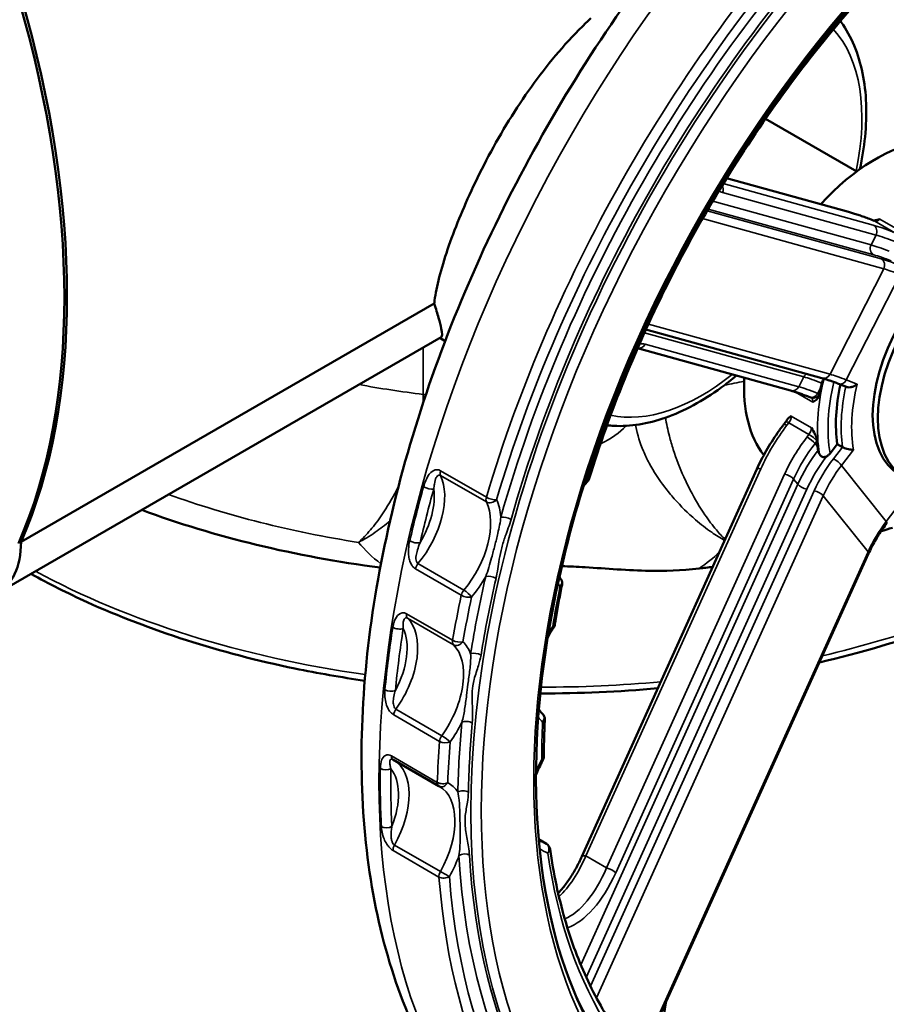
# Model space of a CAD drawing. Units: millimetres. Extents: x 0 to 2100, y -16 to 1485.
# Drawn here: x 574 to 691, y 102 to 234 of the extents above; entities that cross this region are included whole.
import ezdxf

# ---------------------------------------------------------------- set-up
doc = ezdxf.new("R2010")
doc.units = ezdxf.units.MM
doc.header["$LTSCALE"] = 5
doc.layers.add('Видимые тонкие (ГОСТ)', color=7, linetype='Continuous', lineweight=35)
doc.layers.add('Видимый контур (ГОСТ)', color=7, linetype='Continuous', lineweight=50)

msp = doc.modelspace()

# ---------------------------------------------------------------- linework, layer by layer
at = {"layer": 'Видимые тонкие (ГОСТ)'}
for p, q in [((688.864, 206.785), (668.658, 212.377)), ((669.101, 213.097), (685.706, 208.502)), ((668.538, 211.176), (689.237, 205.447)), ((688.558, 204.114), (667.238, 210.015)), ((689.903, 202.249), (666.486, 208.729)), ((666.616, 208.953), (688.932, 202.776)), ((665.873, 207.665), (690.276, 200.911)), ((688.849, 207.422), (689.082, 207.333)), ((689.082, 207.333), (691.785, 205.772)), ((692.467, 206.021), (689.764, 207.581)), ((688.558, 204.114), (689.237, 205.447)), ((683.035, 186.693), (690.276, 200.911)), ((685.226, 185.94), (692.468, 200.158)), ((683.035, 186.693), (658.573, 193.463)), ((658.037, 192.283), (679.507, 186.341)), ((628.248, 190.308), (628.248, 183.988)), ((678.828, 185.008), (658.129, 190.737)), ((678.828, 185.008), (679.507, 186.341)), ((686.689, 185.378), (685.226, 185.94)), ((681.397, 184.126), (681.812, 184.94)), ((678.381, 184.299), (680.717, 182.95)), ((681.63, 184.037), (681.397, 184.126)), ((680.525, 179.488), (677.822, 181.048)), ((677.235, 179.819), (677.491, 180.154)), ((677.491, 180.154), (680.194, 178.593)), ((680.194, 178.593), (679.938, 178.259)), ((681.022, 177.377), (681.278, 177.712)), ((681.367, 176.943), (681.022, 177.377)), ((684.715, 176.888), (683.502, 175.306)), ((684.586, 174.424), (686.197, 176.526)), ((650.147, 121.801), (673.706, 173.951)), ((690.615, 166.851), (684.586, 174.424)), ((636.754, 170.131), (630.567, 173.703)), ((630.572, 173.068), (636.76, 169.496)), ((676.919, 173.239), (652.951, 120.183)), ((654.168, 119.523), (678.137, 172.58)), ((678.702, 171.87), (678.137, 172.58)), ((678.702, 171.87), (649.461, 107.142)), ((650.205, 105.435), (679.919, 171.21)), ((680.907, 170.991), (650.761, 104.261)), ((651.567, 102.689), (682.125, 170.332)), ((688.154, 162.759), (682.125, 170.332)), ((692.227, 168.953), (690.615, 166.851)), ((688.154, 162.759), (657.296, 94.452)), ((633.723, 157.617), (627.536, 161.189)), ((627.19, 160.492), (633.378, 156.92)), ((632.198, 150.854), (626.011, 154.426)), ((626.132, 153.833), (632.319, 150.261)), ((624.273, 140.812), (630.46, 137.239)), ((630.753, 137.996), (624.566, 141.568)), ((630.14, 131.706), (623.953, 135.278)), ((643.792, 124.045), (644.784, 123.472)), ((624.18, 122.531), (630.368, 118.959)), ((630.559, 119.698), (624.371, 123.271)), ((652.951, 120.183), (650.147, 121.801))]:
    msp.add_line(p, q, dxfattribs=at)
for centre, major_axis, ratio, start_param, end_param in [((710.669, 182.822), (-62.5, -108.253), 0.5773503, 3.1415927, 6.2831853), ((720.215, 177.311), (60.5, 104.789), 0.5773503, 0, 3.1415927), ((720.215, 177.311), (54.5, 94.397), 0.5773503, 3.1415927, 6.2831853), ((718.448, 178.332), (-62.5, -108.253), 0.5773503, 4.3247228, 5.1060681), ((719.155, 177.923), (-61, -105.655), 0.5773503, 4.3050102, 5.1282382), ((719.155, 177.923), (62, 107.387), 0.5773503, 1.1831302, 1.9644754), ((719.862, 177.515), (60.5, 104.789), 0.5773503, 1.1634176, 1.9866456), ((719.155, 177.923), (-53, -91.799), 0.5773503, 4.3915221, 5.0899326), ((665.766, 208.747), (15.25, 26.414), 0.5773503, 5.2265486, 6.1033438), ((674.987, 223.839), (-6.837, -12.507), 0.353099, 6.2617307, 6.3657803), ((667.712, 211.625), (0.267, 0.964), 0.9372974, 4.498267, 5.530553), ((685.254, 207.613), (0.267, 0.964), 0.9372974, 6.0690634, 6.2831853), ((707.536, 196.633), (-23.549, 11.994), 0.0740591, 5.6657571, 5.9346631), ((688.397, 206.534), (0.359, 0.933), 0.8131309, 6.1556079, 6.2831853), ((688.629, 206.444), (0.359, 0.933), 0.8131309, 6.1556079, 6.2831853), ((689.535, 208.221), (-0.5, -0.866), 0.5773503, 0.0908283, 1.115674), ((688.411, 205.896), (0.267, 0.964), 0.9372974, 4.498267, 6.0690634), ((707.536, 196.633), (-20.143, 10.259), 0.0740591, 5.6657571, 5.9346631), ((707.084, 195.745), (-19.252, 9.805), 0.0740591, 5.6657571, 5.9346631), ((689.384, 203.665), (-0.267, -0.964), 0.9372974, 4.498267, 6.0690634), ((706.405, 194.412), (-19.252, 9.805), 0.0740591, 5.6779693, 5.9346631), ((705.952, 193.523), (-18.361, 9.351), 0.0740591, 5.6757861, 5.9346631), ((705.952, 193.523), (-17.313, 8.818), 0.0740591, 5.6657571, 5.9346631), ((689.45, 201.36), (0.267, 0.964), 0.9372974, 4.498267, 6.0690634), ((705.499, 192.635), (-16.422, 8.364), 0.0740591, 5.6657571, 5.9346631), ((657.303, 191.186), (-0.267, -0.964), 0.9372974, 0.0881853, 1.3566744), ((651.679, 178.074), (-6.837, -12.507), 0.353099, 3.2241877, 3.3630435), ((665.766, 208.747), (-15.25, -26.414), 0.5773503, 0.1798415, 0.9769416), ((644.434, 229.221), (-80, 0), 0.5773503, 1.8804677, 1.9154548), ((680.333, 185.892), (-0.267, -0.964), 0.9372974, 3.9305034, 4.498267), ((697.353, 176.639), (-19.252, 9.805), 0.0740591, 5.6779693, 5.9346631), ((699.031, 189.542), (-12.5, -21.651), 0.5773503, 5.1905589, 5.6725128), ((682.209, 187.142), (-0.267, -0.964), 0.9372974, 0, 1.3566744), ((698.258, 178.416), (-16.422, 8.364), 0.0740591, 5.6657571, 5.9346631), ((684.519, 186.348), (-0.359, -0.933), 0.8131309, 0, 1.4432189), ((644.434, 229.221), (-80, 0), 0.5773503, 1.25515, 1.3670719), ((678.002, 185.458), (-0.267, -0.964), 0.9372974, 0, 1.3566744), ((696.674, 175.306), (-19.252, 9.805), 0.0740591, 5.6657571, 5.9346631), ((699.738, 189.134), (12, 20.785), 0.5773503, 2.0523751, 2.5338649), ((700.445, 188.725), (-11.25, -19.486), 0.5773503, 5.2151315, 5.6483375), ((701.152, 188.317), (10.75, 18.62), 0.5773503, 2.0428876, 2.5369988), ((627.237, 181.161), (-5, 0), 0.5773503, 4.4364058, 4.5086646), ((680.69, 184.534), (-0.359, -0.933), 0.8131309, 0, 1.4432189), ((680.018, 182.668), (0.5, 0.866), 0.5773503, 5.349168, 6.2459139), ((680.923, 184.445), (-0.359, -0.933), 0.8131309, 0, 1.4432189), ((680.725, 182.259), (1, 1.732), 0.5773503, 0.0795385, 0.0908283), ((677.115, 180.627), (0.5, 0.866), 0.5773503, 4.4890581, 5.5139037), ((644.434, 183.033), (-12.5, 0), 0.5773503, 2.2335391, 2.6684923), ((695.922, 169.03), (20.675, 16.461), 0.796219, 1.8743358, 2.1432419), ((677.612, 179.346), (-0.794, 0.608), 0.1808369, 5.3397725, 6.2831853), ((677.868, 179.68), (-0.794, 0.608), 0.1808369, 5.3397725, 6.2831853), ((679.818, 179.066), (-0.5, -0.866), 0.5773503, 1.3474654, 2.3723111), ((695.922, 169.03), (-17.684, -14.08), 0.796219, 5.0159285, 5.2848345), ((680.315, 177.785), (-0.794, 0.608), 0.1808369, 3.7689762, 5.3397725), ((680.571, 178.12), (-0.794, 0.608), 0.1808369, 3.7689762, 5.3397725), ((696.299, 168.557), (16.902, 13.457), 0.796219, 1.8743358, 2.1432419), ((696.864, 167.847), (-16.902, -13.457), 0.796219, 5.0281406, 5.2848345), ((680.525, 178.658), (1, 1.732), 0.5773503, 4.4890581, 4.5003479), ((697.241, 167.374), (16.119, 12.834), 0.796219, 1.8843649, 2.1432419), ((697.241, 167.374), (-15.2, -12.102), 0.796219, 5.0159285, 5.2848345), ((683.879, 174.832), (0.794, -0.608), 0.1808369, 0.6273835, 2.1981798), ((674.082, 173.478), (-0.911, 0.412), 0.3277267, 5.2807903, 6.2831853), ((697.618, 166.9), (14.418, 11.479), 0.796219, 1.8743358, 2.1432419), ((624.294, 166.284), (4.843, 8.388), 0.5773503, 4.4201308, 5.9088396), ((631.221, 173.769), (-0.5, -0.866), 0.5773503, 5.1060681, 5.9088396), ((653.552, 166.212), (-5.488, -9.506), 0.5773503, 4.35225, 4.4043849), ((649.642, 172.936), (0.956, -0.294), 0.3009919, 5.6328845, 6.2831853), ((649.642, 172.936), (0.74, -0.673), 0.2877369, 0, 0.647062), ((677.296, 172.766), (-0.911, 0.412), 0.3277267, 3.709994, 5.2807903), ((710.846, 182.72), (-62.5, -108.253), 0.5773503, 5.1322619, 5.1967085), ((623.587, 166.692), (-4.343, -7.522), 0.5773503, 1.5449585, 2.5008265), ((711.553, 182.312), (62, 107.387), 0.5773503, 1.9906692, 2.0551158), ((628.957, 171.631), (-0.963, 0.268), 0.3328402, 0.9118814, 2.4826777), ((679.543, 171.683), (0.911, -0.412), 0.3277267, 3.709994, 5.2807903), ((644.434, 216.973), (95, 0), 0.5773503, 4.1521863, 4.4472242), ((637.408, 170.197), (-0.5, -0.866), 0.5773503, 5.1060681, 5.9088396), ((637.408, 170.197), (-0.959, 0.284), 0.3131988, 0.9173365, 2.4881329), ((681.284, 170.518), (0.911, -0.412), 0.3277267, 0.5684013, 2.1391977), ((630.481, 162.711), (4.843, 8.388), 0.5773503, 4.4201308, 5.9088396), ((637.408, 170.197), (0.901, 0.435), 0.7599518, 3.6188474, 5.1896437), ((631.188, 162.303), (5.343, 9.254), 0.5773503, 5.5910447, 5.9088396), ((639.419, 167.051), (0.963, -0.271), 0.3298376, 0.912746, 2.4835423), ((703.647, 159.327), (-14.418, -11.479), 0.796219, 5.0159285, 5.2848345), ((689.908, 167.259), (0.794, -0.608), 0.1808369, 0, 0.6273835), ((644.434, 170.785), (27.5, 0), 0.5773503, 3.5802407, 3.7922703), ((627.109, 164.399), (0.974, -0.227), 0.3801659, 4.0382594, 5.6090557), ((644.434, 170.785), (27.5, 0), 0.5773503, 5.5804507, 5.7508501), ((687.314, 162.945), (0.911, -0.412), 0.3277267, 0, 0.5684013), ((627.871, 160.663), (-0.5, -0.866), 0.5773503, 4.4201308, 5.2229023), ((644.434, 202.276), (-100, 0), 0.5773503, 0.8175357, 1.3285069), ((719.155, 177.923), (-61, -105.655), 0.5773503, 5.2007321, 5.2964777), ((631.188, 162.303), (5.343, 9.254), 0.5773503, 4.4201308, 4.7379256), ((719.862, 177.515), (60.5, 104.789), 0.5773503, 2.0591394, 2.154885), ((637.373, 159.047), (0.975, -0.224), 0.3830702, 0.8956291, 2.4664254), ((719.155, 177.923), (-53, -91.799), 0.5773503, 5.2405028, 5.2976923), ((653.552, 166.212), (-5.488, -9.506), 0.5773503, 5.8980458, 5.9781855), ((645.961, 158.504), (0.854, 0.521), 0.7788128, 5.1139873, 6.2831853), ((645.961, 158.504), (0.98, -0.197), 0.4114367, 5.5971821, 6.2831853), ((718.448, 178.332), (-62.5, -108.253), 0.5773503, 5.2229023, 5.2773297), ((634.058, 157.091), (-0.5, -0.866), 0.5773503, 4.4201308, 5.2229023), ((634.058, 157.091), (0.978, -0.209), 0.3989608, 4.0313125, 5.6021089), ((719.155, 177.923), (62, 107.387), 0.5773503, 2.0813096, 2.135737), ((634.058, 157.091), (-0.768, 0.641), 0.2352453, 3.7776406, 5.3484369), ((626.701, 154.646), (-0.5, -0.866), 0.5773503, 5.2773297, 6.1333314), ((710.846, 182.72), (-62.5, -108.253), 0.5773503, 5.3013151, 5.378544), ((624.852, 152.836), (-0.988, 0.155), 0.453538, 0.866093, 2.4368894), ((620.508, 145.795), (4.942, 8.56), 0.5773503, 4.5465277, 6.1333314), ((650.33, 148.54), (-5.323, -9.219), 0.5773503, 4.5900367, 4.6953176), ((644.99, 153.123), (0.988, -0.157), 0.4510754, 5.5796714, 6.2831853), ((644.99, 153.123), (0.828, -0.56), 0.0996512, 0, 0.6190214), ((644.434, 202.276), (-100, 0), 0.5773503, 1.9559948, 2.1265179), ((619.801, 146.204), (4.442, 7.694), 0.5773503, 4.7708581, 5.909001), ((711.553, 182.312), (62, 107.387), 0.5773503, 2.1597224, 2.2369513), ((626.695, 142.223), (4.942, 8.56), 0.5773503, 4.5465277, 6.1333314), ((632.888, 151.074), (-0.5, -0.866), 0.5773503, 5.2773297, 6.1333314), ((632.888, 151.074), (-0.985, 0.172), 0.4371243, 0.873787, 2.4445833), ((632.888, 151.074), (-0.703, -0.711), 0.807346, 0.2080773, 1.7788736), ((627.402, 141.815), (5.442, 9.426), 0.5773503, 5.8484837, 6.1333314), ((635.337, 148.632), (0.987, -0.158), 0.4502484, 0.867679, 2.4384753), ((644.434, 202.276), (-100, 0), 0.5773503, 1.5675384, 1.7295337), ((623.788, 144.501), (0.995, -0.097), 0.5045684, 3.9799088, 5.5507051), ((624.977, 141.14), (-0.5, -0.866), 0.5773503, 4.5465277, 5.4025294), ((643.625, 140.234), (0.687, 0.727), 0.8088776, 4.9028004, 6.2831853), ((627.402, 141.815), (5.442, 9.426), 0.5773503, 4.5465277, 4.8313753), ((719.155, 177.923), (-61, -105.655), 0.5773503, 5.3833813, 5.4747824), ((634.159, 139.406), (0.996, -0.094), 0.5076678, 0.8364158, 2.4072122), ((719.862, 177.515), (60.5, 104.789), 0.5773503, 2.2417887, 2.3331897), ((650.33, 148.54), (-5.323, -9.219), 0.5773503, 6.0026386, 6.1464674), ((719.155, 177.923), (-53, -91.799), 0.5773503, 5.4388117, 5.4962399), ((643.625, 140.234), (0.999, -0.05), 0.5423168, 5.525586, 6.2831853), ((631.164, 137.568), (-0.5, -0.866), 0.5773503, 4.5465277, 5.4025294), ((631.164, 137.568), (-0.814, 0.581), 0.1348051, 3.7636013, 5.3343976), ((718.448, 178.332), (-62.5, -108.253), 0.5773503, 5.4025294, 5.4550698), ((631.164, 137.568), (0.997, -0.079), 0.5198188, 3.9702915, 5.5410878), ((719.155, 177.923), (62, 107.387), 0.5773503, 2.2609367, 2.3134772), ((624.659, 135.651), (-0.5, -0.866), 0.5773503, 5.4550698, 6.2831853), ((619.156, 125.953), (5.075, 8.791), 0.5773503, 4.7404, 6.2697231), ((649.941, 132.005), (-5.512, -9.548), 0.5773503, 4.7544307, 4.9138372), ((643.494, 135.191), (1, -0.001), 0.5764563, 5.4985596, 6.2831853), ((643.494, 135.191), (0.878, -0.479), 0.0343168, 5.6672888, 6.2831853), ((710.846, 182.72), (-62.5, -108.253), 0.5773503, 5.4794874, 5.5569423), ((623.18, 133.959), (-1, 0.016), 0.5666889, 0.7943821, 2.3651784), ((711.553, 182.312), (62, 107.387), 0.5773503, 2.3378948, 2.4153496), ((618.449, 126.362), (4.575, 7.925), 0.5773503, 4.9659065, 6.0705233), ((630.846, 132.079), (-0.5, -0.866), 0.5773503, 5.4550698, 6.2831853), ((630.846, 132.079), (-0.999, 0.036), 0.5521682, 0.8058636, 2.37666), ((630.846, 132.079), (-0.481, -0.877), 0.8164292, 0, 1.5526342), ((626.05, 121.973), (5.575, 9.657), 0.5773503, 6.0132264, 6.2960297), ((625.343, 122.381), (5.075, 8.791), 0.5773503, 4.7404, 6.2831853), ((633.618, 130.013), (1, -0.02), 0.5639169, 0.7966389, 2.3674353), ((623.318, 126.2), (0.999, 0.053), 0.6104737, 3.8956109, 5.4664072), ((649.234, 132.413), (-5.012, -8.682), 0.5773503, 0, 0.106783), ((644.34, 122.58), (0.334, 0.943), 0.8118459, 4.562788, 6.1335844), ((644.34, 122.58), (0.5, 0.866), 0.5773503, 0, 0.106783), ((624.885, 123.006), (-0.5, -0.866), 0.5773503, 4.7404, 5.5813599), ((633.771, 121.453), (0.998, 0.057), 0.613018, 0.7513626, 2.3221589), ((649.941, 132.005), (-5.512, -9.548), 0.5773503, 6.1837841, 6.3899683), ((644.34, 122.58), (0.99, 0.141), 0.6573256, 5.4104091, 6.2831853), ((719.155, 177.923), (-53, -91.799), 0.5773503, 5.6481591, 6.3465697), ((626.05, 121.973), (5.575, 9.657), 0.5773503, 4.7404, 5.0232033), ((719.155, 177.923), (-61, -105.655), 0.5773503, 5.5616473, 6.3848753), ((719.862, 177.515), (-60.5, -104.789), 0.5773503, 5.5616473, 6.2831853), ((645.154, 128.073), (-2.954, -13.415), 0.4873162, 0.6178184, 1.1942667), ((650.524, 121.328), (-0.911, 0.412), 0.3277267, 5.2807903, 6.2831853), ((631.072, 119.434), (-0.5, -0.866), 0.5773503, 4.7404, 5.5813599), ((631.072, 119.434), (-0.874, 0.486), 0.0228679, 0.9551316, 2.525928), ((647.957, 126.454), (-2.954, -13.415), 0.4873162, 0.33458, 1.1942667), ((648.798, 126.268), (-3.423, -14.303), 0.4952392, 0.3060867, 1.2014181), ((653.327, 119.709), (-0.911, 0.412), 0.3277267, 3.709994, 5.2807903), ((631.072, 119.434), (0.997, 0.076), 0.6235298, 3.8815625, 5.4523589), ((718.448, 178.332), (-62.5, -108.253), 0.5773503, 5.5813599, 6.2831853), ((719.155, 177.923), (-62, -107.387), 0.5773503, 5.5813599, 6.3627051), ((705.72, 185.68), (-52.5, -90.933), 0.5773503, 0.1495101, 0.9054733), ((719.155, 177.923), (-54, -93.531), 0.5773503, 5.8826321, 6.3747044)]:
    msp.add_ellipse(centre, major_axis=major_axis, ratio=ratio, start_param=start_param, end_param=end_param, dxfattribs=at)
for major_axis in [(-60, -103.923), (55, 95.263)]:
    msp.add_ellipse((720.922, 176.903), major_axis=major_axis, ratio=0.5773503, dxfattribs=at)
msp.add_open_spline([(628.248, 183.988), (628.248, 183.59), (628.234, 183.177), (628.204, 182.754)], degree=3, dxfattribs=at)
for points, knots in [([(668.905, 164.445), (668.512, 164.832), (668.119, 165.257), (667.208, 166.336), (666.693, 167.016), (665.497, 168.768), (664.833, 169.881), (663.909, 171.662), (663.618, 172.264), (662.809, 174.063), (662.333, 175.289), (661.736, 177.147), (661.561, 177.751), (661.19, 179.194), (661.014, 180.03), (660.883, 180.851)], [-1.6156533, -1.6156533, -1.6156533, -1.6156533, -1.4610689, -1.4610689, -1.2522777, -1.2522777, -0.9627659, -0.9627659, -0.8216924, -0.8216924, -0.5499185, -0.5499185, -0.4204022, -0.4204022, -0.2397688, -0.2397688, -0.2397688, -0.2397688]), ([(656.865, 179.867), (656.876, 179.798), (656.887, 179.728), (657.093, 178.552), (657.435, 177.44), (658.13, 175.795), (658.392, 175.25), (659.283, 173.589), (659.99, 172.513), (661.182, 170.95), (661.61, 170.43), (662.959, 168.9), (663.921, 167.954), (665.633, 166.48), (666.363, 165.913), (667.679, 165), (668.263, 164.634), (668.842, 164.307)], [0.1455028, 0.1455028, 0.1455028, 0.1455028, 0.1616932, 0.1616932, 0.4204022, 0.4204022, 0.5499185, 0.5499185, 0.8216924, 0.8216924, 0.9627659, 0.9627659, 1.2522777, 1.2522777, 1.4610689, 1.4610689, 1.6252806, 1.6252806, 1.6252806, 1.6252806]), ([(630.567, 173.703), (630.415, 173.791), (630.249, 173.833), (629.792, 173.824), (629.512, 173.674), (628.982, 173.173), (628.755, 172.784), (628.467, 172.101), (628.376, 171.825), (628.297, 171.542)], [-0.42279568, -0.42279568, -0.42279568, -0.42279568, -0.35813788, -0.35813788, -0.24128065, -0.24128065, -0.09280025, -0.09280025, 0, 0, 0, 0]), ([(629.665, 171.223), (629.69, 171.464), (629.718, 171.694), (629.81, 172.249), (629.887, 172.553), (630.093, 172.953), (630.209, 173.078), (630.417, 173.125), (630.496, 173.112), (630.572, 173.068)], [0, 0, 0, 0, 0.09280025, 0.09280025, 0.24128065, 0.24128065, 0.35813788, 0.35813788, 0.42279568, 0.42279568, 0.42279568, 0.42279568]), ([(624.909, 171.575), (624.827, 171.412), (624.745, 171.25), (624.042, 169.894), (623.38, 168.782), (622.183, 167.028), (621.667, 166.345), (620.612, 165.096), (620.074, 164.531), (619.537, 164.042)], [0.9231077, 0.9231077, 0.9231077, 0.9231077, 0.96191097, 0.96191097, 1.25085734, 1.25085734, 1.46035675, 1.46035675, 1.67146646, 1.67146646, 1.67146646, 1.67146646]), ([(638.711, 167.459), (638.626, 166.759), (638.476, 166.027), (638.172, 164.724), (638.035, 164.178), (637.754, 163.078), (637.611, 162.526), (637.221, 161.097), (636.964, 160.235), (636.666, 159.456)], [0, 0, 0, 0, 0.26220434, 0.26220434, 0.43804673, 0.43804673, 0.60858897, 0.60858897, 0.88677396, 0.88677396, 0.88677396, 0.88677396]), ([(619.537, 164.042), (620.279, 164.431), (621.03, 164.891), (622.449, 165.875), (623.117, 166.389), (623.774, 166.946)], [-1.67146646, -1.67146646, -1.67146646, -1.67146646, -1.46035675, -1.46035675, -1.26950802, -1.26950802, -1.26950802, -1.26950802]), ([(638.049, 159.199), (638.239, 160.027), (638.348, 160.902), (638.582, 162.292), (638.685, 162.815), (638.954, 163.85), (639.12, 164.36), (639.564, 165.611), (639.857, 166.349), (640.078, 167.137)], [-0.88677396, -0.88677396, -0.88677396, -0.88677396, -0.60858897, -0.60858897, -0.43804673, -0.43804673, -0.26220434, -0.26220434, 0, 0, 0, 0]), ([(626.434, 164.251), (626.35, 163.89), (626.286, 163.517), (626.241, 162.809), (626.247, 162.478), (626.326, 161.935), (626.374, 161.723), (626.511, 161.325), (626.599, 161.138), (626.789, 160.846), (626.884, 160.733), (627.052, 160.582), (627.12, 160.533), (627.19, 160.492)], [-0.42276196, -0.42276196, -0.42276196, -0.42276196, -0.30340586, -0.30340586, -0.20366517, -0.20366517, -0.1392609, -0.1392609, -0.07736717, -0.07736717, -0.0297566, -0.0297566, 0, 0, 0, 0]), ([(627.536, 161.189), (627.501, 161.21), (627.469, 161.237), (627.394, 161.323), (627.357, 161.392), (627.293, 161.576), (627.274, 161.699), (627.264, 161.97), (627.274, 162.12), (627.33, 162.516), (627.392, 162.77), (627.566, 163.342), (627.685, 163.663), (627.816, 163.991)], [0, 0, 0, 0, 0.0297566, 0.0297566, 0.07736717, 0.07736717, 0.1392609, 0.1392609, 0.20366517, 0.20366517, 0.30340586, 0.30340586, 0.42276196, 0.42276196, 0.42276196, 0.42276196]), ([(626.011, 154.426), (625.887, 154.498), (625.758, 154.542), (625.302, 154.596), (625.001, 154.436), (624.568, 153.94), (624.418, 153.623), (624.245, 153.059), (624.195, 152.83), (624.158, 152.595)], [-0.39787832, -0.39787832, -0.39787832, -0.39787832, -0.34522576, -0.34522576, -0.20715684, -0.20715684, -0.07967571, -0.07967571, 0, 0, 0, 0]), ([(625.559, 152.427), (625.546, 152.608), (625.539, 152.779), (625.543, 153.193), (625.568, 153.418), (625.694, 153.773), (625.805, 153.891), (626.009, 153.887), (626.07, 153.869), (626.132, 153.833)], [0, 0, 0, 0, 0.07967571, 0.07967571, 0.20715684, 0.20715684, 0.34522576, 0.34522576, 0.39787832, 0.39787832, 0.39787832, 0.39787832]), ([(634.63, 149.041), (634.648, 148.646), (634.64, 148.243), (634.574, 147.223), (634.493, 146.588), (634.356, 145.58), (634.312, 145.256), (634.205, 144.435), (634.145, 143.927), (634.007, 142.787), (633.926, 142.157), (633.724, 140.943), (633.603, 140.354), (633.452, 139.814)], [0, 0, 0, 0, 0.1671727, 0.1671727, 0.4078976, 0.4078976, 0.5154696, 0.5154696, 0.6727257, 0.6727257, 0.8703502, 0.8703502, 1.0705226, 1.0705226, 1.0705226, 1.0705226]), ([(634.861, 139.718), (634.915, 140.286), (634.908, 140.89), (634.865, 142.1), (634.828, 142.71), (634.824, 143.788), (634.849, 144.258), (634.963, 145.011), (635.028, 145.306), (635.278, 146.236), (635.505, 146.841), (635.831, 147.922), (635.952, 148.382), (636.03, 148.869)], [-1.0705226, -1.0705226, -1.0705226, -1.0705226, -0.8703502, -0.8703502, -0.6727257, -0.6727257, -0.5154696, -0.5154696, -0.4078976, -0.4078976, -0.1671727, -0.1671727, 0, 0, 0, 0]), ([(623.085, 144.193), (623.072, 144.056), (623.063, 143.916), (623.052, 143.436), (623.075, 143.084), (623.199, 142.45), (623.281, 142.17), (623.487, 141.698), (623.596, 141.501), (623.824, 141.191), (623.933, 141.07), (624.122, 140.909), (624.197, 140.855), (624.273, 140.812)], [-0.39786118, -0.39786118, -0.39786118, -0.39786118, -0.3503152, -0.3503152, -0.23733186, -0.23733186, -0.1504216, -0.1504216, -0.08356756, -0.08356756, -0.03214137, -0.03214137, 0, 0, 0, 0]), ([(624.566, 141.568), (624.528, 141.59), (624.492, 141.619), (624.407, 141.712), (624.362, 141.787), (624.28, 141.985), (624.249, 142.118), (624.21, 142.447), (624.212, 142.652), (624.259, 143.139), (624.316, 143.427), (624.423, 143.843), (624.457, 143.968), (624.495, 144.093)], [0, 0, 0, 0, 0.03214137, 0.03214137, 0.08356756, 0.08356756, 0.1504216, 0.1504216, 0.23733186, 0.23733186, 0.3503152, 0.3503152, 0.39786118, 0.39786118, 0.39786118, 0.39786118]), ([(623.953, 135.278), (623.83, 135.349), (623.707, 135.393), (623.278, 135.459), (623.02, 135.315), (622.68, 134.853), (622.58, 134.55), (622.492, 134.011), (622.476, 133.792), (622.473, 133.565)], [-0.40261926, -0.40261926, -0.40261926, -0.40261926, -0.35070141, -0.35070141, -0.21234868, -0.21234868, -0.08167257, -0.08167257, 0, 0, 0, 0]), ([(623.887, 133.55), (623.845, 133.715), (623.81, 133.87), (623.743, 134.244), (623.727, 134.446), (623.782, 134.755), (623.862, 134.854), (624.044, 134.837), (624.096, 134.819), (624.153, 134.788)], [0, 0, 0, 0, 0.08167257, 0.08167257, 0.21234868, 0.21234868, 0.35070141, 0.35070141, 0.39899456, 0.39899456, 0.39899456, 0.39899456]), ([(632.91, 130.422), (632.992, 130.057), (633.049, 129.684), (633.146, 128.742), (633.167, 128.154), (633.189, 127.094), (633.195, 126.662), (633.21, 125.86), (633.217, 125.498), (633.23, 124.41), (633.224, 123.685), (633.154, 122.605), (633.117, 122.223), (633.063, 121.862)], [0, 0, 0, 0, 0.1732184, 0.1732184, 0.4183756, 0.4183756, 0.5704905, 0.5704905, 0.6905227, 0.6905227, 0.9310695, 0.9310695, 1.0688133, 1.0688133, 1.0688133, 1.0688133]), ([(634.476, 121.913), (634.456, 122.272), (634.408, 122.649), (634.244, 123.701), (634.1, 124.392), (633.946, 125.411), (633.906, 125.747), (633.864, 126.487), (633.877, 126.884), (633.98, 127.877), (634.104, 128.453), (634.263, 129.486), (634.315, 129.93), (634.324, 130.403)], [-1.0688133, -1.0688133, -1.0688133, -1.0688133, -0.9310695, -0.9310695, -0.6905227, -0.6905227, -0.5704905, -0.5704905, -0.4183756, -0.4183756, -0.1732184, -0.1732184, 0, 0, 0, 0]), ([(622.612, 125.745), (622.621, 125.584), (622.636, 125.42), (622.705, 124.945), (622.779, 124.624), (622.984, 124.047), (623.099, 123.793), (623.351, 123.36), (623.478, 123.179), (623.725, 122.892), (623.84, 122.778), (624.032, 122.625), (624.106, 122.574), (624.18, 122.531)], [-0.40260008, -0.40260008, -0.40260008, -0.40260008, -0.342156, -0.342156, -0.23180416, -0.23180416, -0.14691813, -0.14691813, -0.08162118, -0.08162118, -0.03139276, -0.03139276, 0, 0, 0, 0]), ([(624.371, 123.271), (624.334, 123.292), (624.298, 123.32), (624.21, 123.41), (624.161, 123.481), (624.063, 123.672), (624.02, 123.799), (623.946, 124.114), (623.924, 124.309), (623.91, 124.774), (623.927, 125.049), (623.977, 125.482), (624, 125.636), (624.025, 125.792)], [0, 0, 0, 0, 0.03139276, 0.03139276, 0.08162118, 0.08162118, 0.14691813, 0.14691813, 0.23180416, 0.23180416, 0.342156, 0.342156, 0.40260008, 0.40260008, 0.40260008, 0.40260008])]:
    msp.add_open_spline(points, degree=3, knots=knots, dxfattribs=at)
at = {"layer": 'Видимый контур (ГОСТ)'}
for p, q in [((674.35, 221.112), (686.631, 214.021)), ((685.52, 208.577), (669.113, 213.117)), ((688.988, 207.378), (688.756, 207.467)), ((629.722, 196.232), (574.077, 164.105)), ((681.942, 186.178), (658.242, 192.737)), ((630.655, 191.698), (570.97, 157.238)), ((630.476, 191.594), (631.202, 191.175)), ((677.735, 184.494), (657.115, 190.201)), ((685.265, 184.99), (684.16, 185.415)), ((680.564, 183.512), (680.331, 183.601)), ((677.075, 180.289), (676.818, 179.954)), ((683.035, 176.027), (684.008, 177.297)), ((684.715, 176.888), (684.008, 177.297)), ((673.171, 173.889), (649.612, 121.74)), ((688.225, 162.533), (657.411, 94.325)), ((624.159, 134.785), (630.346, 131.213)), ((643.791, 124.052), (644.84, 123.446))]:
    msp.add_line(p, q, dxfattribs=at)
for centre, start, end in [((649.642, 172.936), 317.73432, 342.89606), ((645.961, 158.504), 348.61446, 31.39683), ((644.99, 153.123), 325.93911, 350.93951), ((643.625, 140.234), 357.15661, 46.597), ((643.494, 135.191), 331.39128, 359.92328), ((630.846, 132.079), 240, 241.27452), ((644.34, 122.58), 8.08039, 60)]:
    msp.add_arc(centre, 1, start, end, dxfattribs=at)
for centre, major_axis, ratio, start_param, end_param in [((495.416, 246.262), (-60, 103.923), 0.5773503, 3.542594, 4.3113876), ((495.062, 246.058), (-60, 103.923), 0.5773503, 3.542594, 4.3113876), ((689.131, 195.257), (-12.5, -21.651), 0.5773503, 3.5495674, 4.3542916), ((701.152, 188.317), (-8.75, -15.155), 0.5773503, 3.1415927, 6.2831853), ((689.131, 195.257), (-12.5, -21.651), 0.5773503, 5.4410875, 6.0544766), ((698.907, 189.613), (-12.5, -21.651), 0.5773503, 5.2403676, 5.2812183), ((699.738, 189.134), (11.25, 19.486), 0.5773503, 2.0797689, 2.5067449), ((698.907, 189.613), (-12.5, -21.651), 0.5773503, 5.5818534, 5.6227041), ((644.434, 216.973), (100, 0), 0.5773503, 4.1407469, 4.4907814), ((644.434, 216.973), (100, 0), 0.5773503, 5.1845381, 5.2018238), ((563.47, 170.229), (7.5, -12.99), 0.5773503, 6.2596129, 7.0685835), ((644.434, 216.973), (100, 0), 0.5773503, 4.9238068, 4.9424737), ((624.529, 134.481), (-0.399, 0.316), 0.0530769, 5.9363984, 5.9803429)]:
    msp.add_ellipse(centre, major_axis=major_axis, ratio=ratio, start_param=start_param, end_param=end_param, dxfattribs=at)
msp.add_ellipse((701.859, 187.909), major_axis=(-8.75, -15.155), ratio=0.5773503, dxfattribs=at)
for points, knots in [([(773.169, 291.076), (766.475, 294.94), (758.833, 297.108), (742.24, 298.009), (733.242, 296.539), (714.47, 290.017), (704.67, 284.699), (685.594, 270.793), (676.326, 262.164), (659.317, 242.579), (651.572, 231.638), (638.315, 208.522), (632.801, 196.355), (624.532, 171.92), (621.785, 159.658), (619.416, 136.161), (619.806, 124.931), (623.928, 104.741), (627.631, 95.733), (637.142, 82.672), (642.273, 77.973), (648.169, 74.569)], [3.0507643, 3.0507643, 3.0507643, 3.0507643, 3.3356119, 3.3356119, 3.6396261, 3.6396261, 3.966723, 3.966723, 4.2975359, 4.2975359, 4.6266026, 4.6266026, 4.9548598, 4.9548598, 5.2839715, 5.2839715, 5.6148081, 5.6148081, 5.9414664, 5.9414664, 6.192357, 6.192357, 6.192357, 6.192357]), ([(659.715, 72.522), (666.169, 68.796), (673.644, 66.85), (689.915, 66.687), (698.725, 68.507), (716.81, 75.746), (726.088, 81.197), (744.128, 95.169), (752.888, 103.689), (769.001, 122.927), (776.354, 133.64), (788.917, 156.178), (794.126, 168), (801.875, 191.568), (804.413, 203.311), (806.552, 225.543), (806.151, 236.028), (802.42, 254.671), (799.092, 262.831), (790.679, 274.734), (786.048, 279.022), (780.715, 282.1)], [6.192357, 6.192357, 6.192357, 6.192357, 6.5071752, 6.5071752, 6.8256394, 6.8256394, 7.1468288, 7.1468288, 7.4681765, 7.4681765, 7.7892875, 7.7892875, 8.1103121, 8.1103121, 8.4314553, 8.4314553, 8.7528354, 8.7528354, 9.0738376, 9.0738376, 9.3339496, 9.3339496, 9.3339496, 9.3339496]), ([(774.715, 271.708), (768.901, 275.064), (762.13, 276.771), (747.393, 276.681), (739.451, 274.926), (723.211, 268.153), (714.922, 263.166), (698.794, 250.453), (690.958, 242.73), (676.534, 225.32), (669.948, 215.634), (658.705, 195.284), (654.048, 184.622), (647.139, 163.416), (644.887, 152.875), (643.003, 132.992), (643.371, 123.654), (646.663, 107.118), (649.587, 99.928), (656.944, 89.411), (661.02, 85.625), (665.715, 82.914)], [3.0507643, 3.0507643, 3.0507643, 3.0507643, 3.3767731, 3.3767731, 3.6982327, 3.6982327, 4.0168467, 4.0168467, 4.3353707, 4.3353707, 4.6541572, 4.6541572, 4.9730334, 4.9730334, 5.2917753, 5.2917753, 5.6102504, 5.6102504, 5.9290945, 5.9290945, 6.192357, 6.192357, 6.192357, 6.192357]), ([(685.624, 235.668), (682.523, 232.083), (679.53, 228.309), (673.818, 220.458), (671.1, 216.382), (665.992, 208.005), (663.602, 203.705), (659.199, 194.966), (657.185, 190.528), (653.572, 181.601), (651.974, 177.112), (650.598, 172.642)], [4.30069371, 4.30069371, 4.30069371, 4.30069371, 4.44037583, 4.44037583, 4.58005795, 4.58005795, 4.71974007, 4.71974007, 4.85942219, 4.85942219, 4.9991043, 4.9991043, 4.9991043, 4.9991043]), ([(629.722, 196.232), (629.737, 196.36), (629.754, 196.491), (629.901, 197.551), (630.114, 198.606), (630.707, 200.926), (631.086, 202.193), (631.99, 204.858), (632.514, 206.257), (633.638, 209.017), (634.276, 210.479), (635.713, 213.527), (636.514, 215.115), (638.249, 218.306), (639.184, 219.912), (641.143, 223.032), (642.167, 224.546), (644.221, 227.364), (645.33, 228.778), (647.668, 231.505), (648.899, 232.817), (650.381, 234.242), (650.603, 234.452), (650.826, 234.658)], [2.7035288, 2.7035288, 2.7035288, 2.7035288, 2.7822094, 2.7822094, 3.3296493, 3.3296493, 3.8770892, 3.8770892, 4.4245292, 4.4245292, 4.9509119, 4.9509119, 5.4772946, 5.4772946, 6.0036772, 6.0036772, 6.5300599, 6.5300599, 7.052093, 7.052093, 7.5741261, 7.5741261, 7.6657697, 7.6657697, 7.6657697, 7.6657697]), ([(687.057, 214.331), (687.372, 215.799), (687.604, 217.251), (688.055, 221.732), (687.953, 224.647), (686.884, 229.886), (685.924, 232.221), (684.499, 234.181), (684.465, 234.227), (684.431, 234.273)], [6.00695703, 6.00695703, 6.00695703, 6.00695703, 6.16044929, 6.16044929, 6.4908632, 6.4908632, 6.81731609, 6.81731609, 6.82516897, 6.82516897, 6.82516897, 6.82516897]), ([(688.756, 207.467), (688.495, 207.567), (688.242, 207.663), (687.756, 207.843), (687.521, 207.928), (687.071, 208.087), (686.855, 208.161), (686.442, 208.298), (686.245, 208.362), (685.869, 208.477), (685.69, 208.53), (685.52, 208.577)], [1.57079633, 1.57079633, 1.57079633, 1.57079633, 1.62457754, 1.62457754, 1.67835875, 1.67835875, 1.73213996, 1.73213996, 1.78592117, 1.78592117, 1.83970238, 1.83970238, 1.83970238, 1.83970238]), ([(688.923, 207.403), (689.226, 207.492), (689.54, 207.544), (689.761, 207.581), (689.763, 207.581), (689.764, 207.581)], [0.65479512, 0.65479512, 0.65479512, 0.65479512, 0.76426613, 0.76426613, 0.76498909, 0.76498909, 0.76498909, 0.76498909]), ([(630.655, 191.698), (630.823, 191.797), (630.825, 192.169), (630.598, 193.262), (630.476, 193.74), (630.154, 194.87), (629.955, 195.521), (629.722, 196.232)], [1.2324047, 1.2324047, 1.2324047, 1.2324047, 1.8370529, 1.8370529, 2.1631078, 2.1631078, 2.4891627, 2.4891627, 2.4891627, 2.4891627]), ([(652.993, 179.82), (653.299, 179.784), (653.608, 179.758), (656.146, 179.625), (658.487, 180.011), (663.367, 181.718), (665.913, 183.104), (669.068, 185.411), (669.752, 185.948), (670.428, 186.516)], [4.17040532, 4.17040532, 4.17040532, 4.17040532, 4.21299932, 4.21299932, 4.51775919, 4.51775919, 4.8446924, 4.8446924, 4.93631505, 4.93631505, 4.93631505, 4.93631505]), ([(682.181, 185.987), (682.101, 185.908), (682.036, 185.807), (681.966, 185.635), (681.948, 185.575), (681.934, 185.514)], [0, 0, 0, 0, 0.043084654, 0.043084654, 0.063789526, 0.063789526, 0.063789526, 0.063789526]), ([(684.16, 185.415), (683.975, 185.486), (683.796, 185.554), (683.453, 185.681), (683.289, 185.74), (682.976, 185.851), (682.827, 185.902), (682.545, 185.996), (682.413, 186.038), (682.164, 186.115), (682.048, 186.149), (681.942, 186.178)], [1.57079633, 1.57079633, 1.57079633, 1.57079633, 1.62457754, 1.62457754, 1.67835875, 1.67835875, 1.73213996, 1.73213996, 1.78592117, 1.78592117, 1.83970238, 1.83970238, 1.83970238, 1.83970238]), ([(680.331, 183.601), (680.115, 183.684), (679.906, 183.763), (679.506, 183.911), (679.314, 183.981), (678.948, 184.11), (678.774, 184.17), (678.444, 184.279), (678.289, 184.329), (677.997, 184.419), (677.861, 184.459), (677.735, 184.494)], [1.57079633, 1.57079633, 1.57079633, 1.57079633, 1.62457754, 1.62457754, 1.67835875, 1.67835875, 1.73213996, 1.73213996, 1.78592117, 1.78592117, 1.83970238, 1.83970238, 1.83970238, 1.83970238]), ([(685.265, 184.99), (685.318, 184.97), (685.376, 184.955), (685.545, 184.928), (685.661, 184.929), (685.915, 184.963), (686.053, 185.002), (686.276, 185.096), (686.366, 185.142), (686.535, 185.249), (686.614, 185.31), (686.687, 185.375), (686.688, 185.376), (686.689, 185.378)], [0.01283491, 0.01283491, 0.01283491, 0.01283491, 0.0329948, 0.0329948, 0.06869231, 0.06869231, 0.11081706, 0.11081706, 0.1413526, 0.1413526, 0.1725803, 0.1725803, 0.173117, 0.173117, 0.173117, 0.173117]), ([(681.642, 184.032), (681.62, 183.9), (681.58, 183.781), (681.447, 183.509), (681.344, 183.391), (681.101, 183.165), (680.928, 183.066), (680.719, 182.951), (680.718, 182.951), (680.717, 182.95)], [0.33786949, 0.33786949, 0.33786949, 0.33786949, 0.36467322, 0.36467322, 0.40602361, 0.40602361, 0.47276408, 0.47276408, 0.47304072, 0.47304072, 0.47304072, 0.47304072]), ([(677.269, 180.587), (677.258, 180.566), (677.246, 180.545), (677.221, 180.504), (677.209, 180.483), (677.183, 180.443), (677.17, 180.423), (677.144, 180.383), (677.13, 180.364), (677.103, 180.326), (677.089, 180.307), (677.075, 180.289)], [4.77324616, 4.77324616, 4.77324616, 4.77324616, 4.82390658, 4.82390658, 4.87456699, 4.87456699, 4.92522741, 4.92522741, 4.97588783, 4.97588783, 5.02654825, 5.02654825, 5.02654825, 5.02654825]), ([(677.269, 180.587), (677.312, 180.663), (677.364, 180.725), (677.544, 180.899), (677.707, 180.985), (677.82, 181.048), (677.821, 181.048), (677.822, 181.048)], [0.60967569, 0.60967569, 0.60967569, 0.60967569, 0.6543251, 0.6543251, 0.76426592, 0.76426592, 0.76498888, 0.76498888, 0.76498888, 0.76498888]), ([(676.818, 179.954), (676.526, 179.573), (676.242, 179.186), (675.695, 178.402), (675.431, 178.005), (674.923, 177.202), (674.679, 176.797), (674.212, 175.978), (673.989, 175.565), (673.564, 174.732), (673.362, 174.312), (673.171, 173.889)], [3.14159265, 3.14159265, 3.14159265, 3.14159265, 3.19537386, 3.19537386, 3.24915507, 3.24915507, 3.30293629, 3.30293629, 3.3567175, 3.3567175, 3.41049871, 3.41049871, 3.41049871, 3.41049871]), ([(680.525, 179.488), (680.525, 179.487), (680.526, 179.485), (680.711, 179.175), (680.865, 178.918), (681.072, 178.498), (681.158, 178.304), (681.257, 177.971), (681.283, 177.845), (681.292, 177.729)], [-0.00044721, -0.00044721, -0.00044721, -0.00044721, 0, 0, 0.107892, 0.107892, 0.17473864, 0.17473864, 0.21806931, 0.21806931, 0.21806931, 0.21806931]), ([(681.43, 176.46), (681.438, 176.407), (681.451, 176.351), (681.503, 176.179), (681.555, 176.061), (681.622, 175.943)], [0.065311575, 0.065311575, 0.065311575, 0.065311575, 0.086839103, 0.086839103, 0.12909134, 0.12909134, 0.12909134, 0.12909134]), ([(686.197, 176.526), (686.196, 176.526), (686.195, 176.526), (686.126, 176.521), (686.05, 176.522), (685.887, 176.532), (685.8, 176.542), (685.584, 176.577), (685.451, 176.606), (685.202, 176.677), (685.089, 176.716), (684.883, 176.8), (684.793, 176.843), (684.715, 176.888)], [-0.00053974, -0.00053974, -0.00053974, -0.00053974, 0, 0, 0.0314048, 0.0314048, 0.06211351, 0.06211351, 0.10447717, 0.10447717, 0.14037713, 0.14037713, 0.17355906, 0.17355906, 0.17355906, 0.17355906]), ([(681.622, 175.943), (681.674, 175.853), (681.735, 175.771), (681.866, 175.652), (681.931, 175.609), (682.073, 175.551), (682.146, 175.538), (682.307, 175.539), (682.392, 175.558), (682.498, 175.6), (682.523, 175.611), (682.548, 175.624)], [0.00042724, 0.00042724, 0.00042724, 0.00042724, 0.03259873, 0.03259873, 0.05848097, 0.05848097, 0.08344499, 0.08344499, 0.11244343, 0.11244343, 0.12148451, 0.12148451, 0.12148451, 0.12148451]), ([(683.035, 176.027), (682.953, 175.92), (682.836, 175.807), (682.671, 175.692), (682.611, 175.655), (682.548, 175.624)], [0.462208496, 0.462208496, 0.462208496, 0.462208496, 0.503049641, 0.503049641, 0.522532848, 0.522532848, 0.522532848, 0.522532848]), ([(649.834, 171.627), (649.85, 171.646), (649.866, 171.665), (650.045, 171.883), (650.212, 172.076), (650.382, 172.263)], [1.937741245, 1.937741245, 1.937741245, 1.937741245, 1.945086165, 1.945086165, 2.021763679, 2.021763679, 2.021763679, 2.021763679]), ([(690.702, 166.651), (690.503, 166.391), (690.31, 166.127), (689.937, 165.593), (689.757, 165.323), (689.412, 164.778), (689.246, 164.502), (688.929, 163.947), (688.778, 163.667), (688.49, 163.103), (688.354, 162.819), (688.225, 162.533)], [3.14159265, 3.14159265, 3.14159265, 3.14159265, 3.19537386, 3.19537386, 3.24915507, 3.24915507, 3.30293629, 3.30293629, 3.3567175, 3.3567175, 3.41049871, 3.41049871, 3.41049871, 3.41049871]), ([(646.908, 160.839), (647.949, 160.806), (648.987, 160.756), (652.95, 160.521), (655.815, 160.274), (660.696, 160.182), (662.98, 160.223), (665.418, 160.524)], [12.9390616, 12.9390616, 12.9390616, 12.9390616, 13.230868, 13.230868, 14.0289366, 14.0289366, 14.5609671, 14.5609671, 14.5609671, 14.5609671]), ([(620.371, 145.407), (617.189, 145.867), (614.045, 146.417), (600.897, 149.139), (591.414, 152.168), (580.354, 157.196), (577.831, 158.466), (575.421, 159.808)], [2.60125899, 2.60125899, 2.60125899, 2.60125899, 2.70044475, 2.70044475, 3.02322779, 3.02322779, 3.12361853, 3.12361853, 3.12361853, 3.12361853]), ([(646.942, 158.307), (646.869, 157.949), (646.799, 157.591), (646.661, 156.875), (646.593, 156.518), (646.462, 155.805), (646.397, 155.449), (646.272, 154.738), (646.211, 154.383), (646.092, 153.673), (646.034, 153.319), (645.977, 152.966)], [5.149674444, 5.149674444, 5.149674444, 5.149674444, 5.161112356, 5.161112356, 5.172550267, 5.172550267, 5.183988179, 5.183988179, 5.195426091, 5.195426091, 5.206864002, 5.206864002, 5.206864002, 5.206864002]), ([(645.015, 151.253), (645.233, 151.647), (645.467, 152.033), (645.748, 152.46), (645.783, 152.512), (645.818, 152.563)], [1.63099624, 1.63099624, 1.63099624, 1.63099624, 1.76527316, 1.76527316, 1.78397698, 1.78397698, 1.78397698, 1.78397698]), ([(644.623, 140.184), (644.607, 139.847), (644.591, 139.51), (644.564, 138.839), (644.553, 138.504), (644.532, 137.836), (644.523, 137.503), (644.51, 136.839), (644.504, 136.508), (644.497, 135.848), (644.495, 135.518), (644.494, 135.19)], [5.347983383, 5.347983383, 5.347983383, 5.347983383, 5.359469011, 5.359469011, 5.370954639, 5.370954639, 5.382440268, 5.382440268, 5.393925896, 5.393925896, 5.405411524, 5.405411524, 5.405411524, 5.405411524]), ([(643.434, 132.704), (643.696, 133.374), (644.007, 134.04), (644.363, 134.696), (644.368, 134.704), (644.372, 134.712)], [1.40509542, 1.40509542, 1.40509542, 1.40509542, 1.61692254, 1.61692254, 1.61958293, 1.61958293, 1.61958293, 1.61958293]), ([(630.366, 131.202), (630.369, 131.2), (630.373, 131.198), (630.38, 131.194), (630.383, 131.192), (630.39, 131.188), (630.394, 131.186), (630.401, 131.182), (630.404, 131.18), (630.411, 131.176), (630.415, 131.174), (630.418, 131.172)], [3.219576628, 3.219576628, 3.219576628, 3.219576628, 3.2221455, 3.2221455, 3.224714372, 3.224714372, 3.227283245, 3.227283245, 3.229852117, 3.229852117, 3.232420989, 3.232420989, 3.232420989, 3.232420989]), ([(645.33, 122.721), (645.799, 119.415), (646.465, 116.262), (648.175, 110.313), (649.22, 107.517), (651.668, 102.326), (653.071, 99.93), (656.211, 95.575), (657.947, 93.615), (661.726, 90.157), (663.767, 88.658), (665.948, 87.399)], [5.55733078, 5.55733078, 5.55733078, 5.55733078, 5.68433601, 5.68433601, 5.81134125, 5.81134125, 5.93834649, 5.93834649, 6.06535173, 6.06535173, 6.19235697, 6.19235697, 6.19235697, 6.19235697]), ([(649.612, 121.74), (649.364, 121.191), (649.101, 120.662), (648.551, 119.658), (648.263, 119.182), (647.67, 118.292), (647.365, 117.878), (646.846, 117.243), (646.634, 117.003), (646.422, 116.78)], [4.71238898, 4.71238898, 4.71238898, 4.71238898, 4.84713552, 4.84713552, 4.98188206, 4.98188206, 5.1166286, 5.1166286, 5.20763577, 5.20763577, 5.20763577, 5.20763577]), ([(661.613, 91.273), (665.03, 90.348), (668.674, 89.892), (679.541, 89.962), (687.192, 91.655), (701.557, 97.651), (708.203, 101.451), (714.745, 106.205)], [6.3442955, 6.3442955, 6.3442955, 6.3442955, 6.51860015, 6.51860015, 6.84011005, 6.84011005, 7.10636339, 7.10636339, 7.10636339, 7.10636339]), ([(660.965, 102.191), (660.951, 102.116), (660.937, 102.041), (660.79, 101.228), (660.688, 100.49), (660.547, 99.044), (660.507, 98.336), (660.491, 96.971), (660.514, 96.313), (660.616, 95.064), (660.695, 94.472), (660.904, 93.368), (661.033, 92.855), (661.333, 91.918), (661.503, 91.492), (661.878, 90.731), (662.081, 90.396), (662.477, 89.865), (662.665, 89.655), (663.051, 89.3), (663.248, 89.156), (663.448, 89.04)], [5.1790059, 5.1790059, 5.1790059, 5.1790059, 5.1951865, 5.1951865, 5.3543956, 5.3543956, 5.511549, 5.511549, 5.6661926, 5.6661926, 5.818072, 5.818072, 5.9671918, 5.9671918, 6.1140302, 6.1140302, 6.260158, 6.260158, 6.3833371, 6.3833371, 6.5065162, 6.5065162, 6.5065162, 6.5065162])]:
    msp.add_open_spline(points, degree=3, knots=knots, dxfattribs=at)
for points in [[(682.297, 186.074), (682.254, 186.05), (682.215, 186.02), (682.181, 185.987)], [(681.934, 185.514), (681.891, 185.322), (681.85, 185.131), (681.812, 184.94)], [(681.367, 176.943), (681.386, 176.781), (681.407, 176.62), (681.43, 176.46)], [(646.815, 159.025), (646.735, 159.156), (646.66, 159.297), (646.591, 159.448)], [(697.49, 152.574), (692.445, 150.732), (687.12, 149.156), (681.6, 147.868)], [(659.845, 144.392), (654.613, 143.916), (649.315, 143.684), (644.02, 143.697)], [(644.312, 140.96), (644.133, 141.129), (643.97, 141.329), (643.823, 141.563)], [(644.221, 123.731), (644.07, 123.818), (643.927, 123.92), (643.792, 124.038)]]:
    msp.add_open_spline(points, degree=3, dxfattribs=at)

doc.saveas('drawing.dxf')
